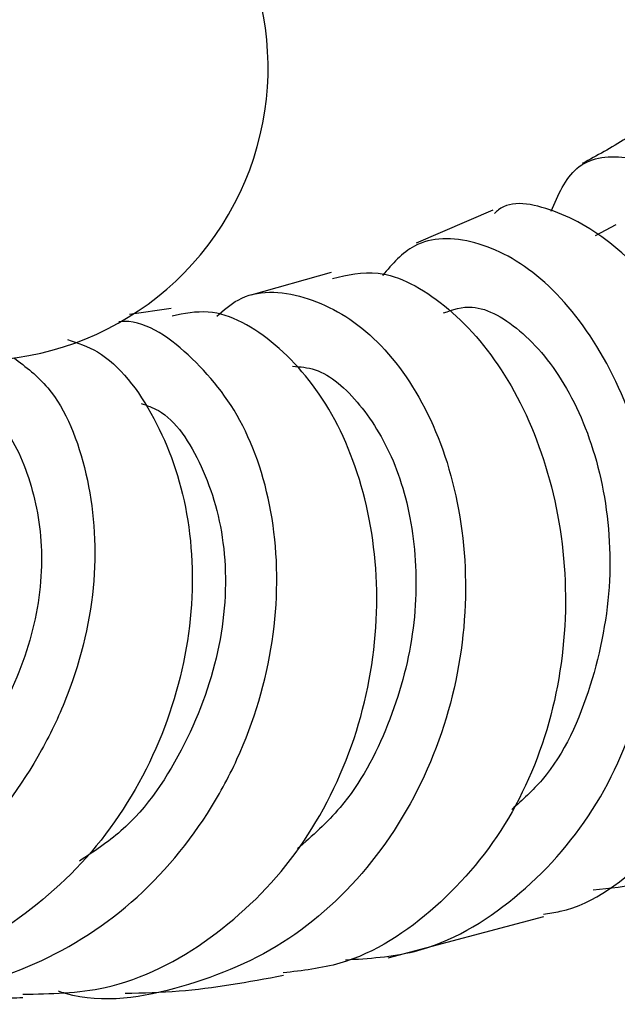
# Model space of a CAD drawing. Units: millimetres. Extents: x 4 to 1496, y 5 to 1495.
# Drawn here: x 217 to 230, y 1140 to 1162 of the extents above; entities that cross this region are included whole.
import ezdxf

# ---------------------------------------------------------------- set-up
doc = ezdxf.new("R2010")
doc.units = ezdxf.units.MM

msp = doc.modelspace()

# ---------------------------------------------------------------- linework, layer by layer
at = {"color": 7, "linetype": 'Continuous', "lineweight": 25}
for p, q in [((226.993, 1157.742), (225.298, 1157.004)), ((229.723, 1157.411), (229.264, 1157.169)), ((223.414, 1156.356), (221.629, 1155.851)), ((219.865, 1155.554), (218.942, 1155.423)), ((224.672, 1141.155), (228.129, 1142.066))]:
    msp.add_line(p, q, dxfattribs=at)
msp.add_arc((215.512, 1160.903), 6.5, 256.8124, 47.8536, dxfattribs=at)
for points, knots in [([(230.559, 1159.756), (230.355, 1159.61), (229.823, 1159.228), (229.302, 1158.947), (228.98, 1158.773)], [0, 0, 0, 0, 0.382399, 1, 1, 1, 1]), ([(228.29, 1157.716), (228.444, 1158.08), (228.756, 1158.819), (229.898, 1159.037), (231.297, 1158.478), (232.759, 1157.102), (234.011, 1155.041), (234.827, 1152.499), (234.993, 1150.206), (234.723, 1147.985), (234.005, 1145.885), (232.452, 1143.942), (230.771, 1142.803), (229.593, 1142.688), (229.224, 1142.652)], [0, 0, 0, 0, 0.086991, 0.176502, 0.266289, 0.35655, 0.447434, 0.539017, 0.631278, 0.677203, 0.770038, 0.863549, 0.957349, 1, 1, 1, 1]), ([(228.118, 1142.118), (228.242, 1142.137), (229.153, 1142.278), (230.557, 1143.378), (232.041, 1145.321), (232.816, 1147.834), (232.882, 1150.53), (232.29, 1153.14), (231.189, 1155.369), (229.769, 1157.01), (228.343, 1157.807), (227.351, 1157.982), (227.063, 1157.694), (227.036, 1157.667)], [0, 0, 0, 0, 0.01733, 0.127164, 0.236144, 0.344312, 0.451808, 0.558894, 0.665867, 0.773009, 0.880578, 0.988769, 1, 1, 1, 1]), ([(223.728, 1141.107), (224.245, 1141.139), (225.602, 1141.225), (227.554, 1142.386), (229.317, 1144.343), (230.414, 1146.888), (230.772, 1149.673), (230.41, 1152.383), (229.449, 1154.694), (228.084, 1156.35), (226.592, 1157.146), (225.291, 1157.145), (224.768, 1156.544), (224.549, 1156.293)], [0, 0, 0, 0, 0.0601286, 0.1579608, 0.2559036, 0.3537975, 0.4514669, 0.5487416, 0.6454827, 0.7415938, 0.8370539, 0.9319252, 1, 1, 1, 1]), ([(223.443, 1156.221), (223.771, 1156.302), (224.532, 1156.491), (225.948, 1155.74), (227.316, 1154.198), (228.307, 1151.976), (228.718, 1149.365), (228.44, 1146.661), (227.449, 1144.159), (225.798, 1142.195), (224.011, 1141.01), (222.772, 1140.868), (222.345, 1140.819)], [0, 0, 0, 0, 0.08206, 0.190772, 0.298856, 0.406421, 0.513646, 0.620731, 0.727895, 0.835376, 0.943377, 1, 1, 1, 1]), ([(220.872, 1155.385), (221.025, 1155.519), (221.565, 1155.993), (222.817, 1155.92), (224.308, 1155.117), (225.571, 1153.443), (226.346, 1151.15), (226.472, 1148.485), (225.858, 1145.766), (224.514, 1143.328), (222.537, 1141.429), (220.135, 1140.425), (218.3, 1140.111), (217.414, 1140.393), (217.361, 1140.41)], [0, 0, 0, 0, 0.037045, 0.13084, 0.224903, 0.319392, 0.414416, 0.510002, 0.606099, 0.702623, 0.799486, 0.896569, 0.993728, 1, 1, 1, 1]), ([(225.903, 1155.46), (226.107, 1155.531), (226.625, 1155.712), (227.686, 1155.105), (228.744, 1153.78), (229.477, 1151.83), (229.691, 1149.52), (229.242, 1147.176), (228.449, 1145.372), (227.651, 1144.655), (227.418, 1144.445)], [0, 0, 0, 0, 0.091409, 0.231219, 0.371584, 0.512672, 0.654567, 0.797276, 0.940721, 1, 1, 1, 1]), ([(216.571, 1140.344), (217.187, 1140.355), (218.658, 1140.381), (220.8, 1141.49), (222.711, 1143.365), (223.982, 1145.812), (224.522, 1148.493), (224.332, 1151.095), (223.502, 1153.321), (222.213, 1154.859), (220.895, 1155.597), (220.15, 1155.444), (219.885, 1155.389)], [0, 0, 0, 0, 0.078719, 0.18796, 0.296557, 0.404533, 0.512001, 0.61914, 0.72618, 0.833347, 0.940827, 1, 1, 1, 1]), ([(212.43, 1140.614), (212.935, 1140.505), (214.298, 1140.21), (216.582, 1140.773), (218.931, 1142.149), (220.469, 1143.926), (221.574, 1145.953), (222.23, 1148.177), (222.241, 1150.798), (221.541, 1153.08), (220.3, 1154.595), (219.24, 1155.324), (218.712, 1155.264), (218.705, 1155.263)], [0, 0, 0, 0, 0.065082, 0.175427, 0.286001, 0.396638, 0.4513, 0.56141, 0.671459, 0.781033, 0.890073, 0.998569, 1, 1, 1, 1]), ([(217.56, 1154.871), (217.787, 1154.795), (218.536, 1154.546), (219.555, 1153.201), (220.321, 1151.08), (220.391, 1148.521), (219.709, 1145.911), (218.301, 1143.535), (216.28, 1141.744), (214.239, 1140.735), (212.934, 1140.718), (212.488, 1140.712)], [0, 0, 0, 0, 0.0549856, 0.1812132, 0.3069422, 0.4323318, 0.557582, 0.682915, 0.8085353, 0.9346259, 1, 1, 1, 1]), ([(216.374, 1154.465), (216.639, 1154.263), (217.377, 1153.699), (218.077, 1151.94), (218.279, 1149.549), (217.784, 1147.381), (216.82, 1145.344), (215.497, 1143.52), (214.035, 1142.603), (213.349, 1142.174)], [0, 0, 0, 0, 0.093276, 0.260539, 0.428564, 0.59736, 0.681192, 0.850665, 1, 1, 1, 1]), ([(222.554, 1154.276), (222.721, 1154.265), (223.232, 1154.229), (224.081, 1153.484), (224.883, 1152.153), (225.323, 1150.363), (225.299, 1148.338), (224.738, 1146.301), (223.844, 1144.614), (222.992, 1143.86), (222.662, 1143.567)], [0, 0, 0, 0, 0.067526, 0.206518, 0.346004, 0.48608, 0.626785, 0.768132, 0.910061, 1, 1, 1, 1]), ([(219.194, 1153.452), (219.325, 1153.408), (219.86, 1153.226), (220.602, 1152.111), (221.131, 1150.294), (221.038, 1148.072), (220.243, 1145.864), (219.12, 1144.153), (218.144, 1143.508), (217.828, 1143.299)], [0, 0, 0, 0, 0.055055, 0.225892, 0.397407, 0.569709, 0.742807, 0.916604, 1, 1, 1, 1]), ([(215.826, 1153.159), (215.859, 1153.14), (216.238, 1152.913), (216.721, 1151.931), (217.072, 1150.337), (216.884, 1148.433), (216.13, 1146.544), (215.123, 1145.044), (214.257, 1144.414), (213.965, 1144.202)], [0, 0, 0, 0, 0.016657, 0.193788, 0.371501, 0.549885, 0.728934, 0.908568, 1, 1, 1, 1]), ([(218.845, 1140.368), (219.241, 1140.376), (220.389, 1140.401), (221.576, 1140.622), (222.354, 1140.766)], [0, 0, 0, 0, 0.34471, 1, 1, 1, 1]), ([(213.131, 1140.419), (214.082, 1140.323), (215.212, 1140.209), (216.39, 1140.266), (216.576, 1140.275)], [0, 0, 0, 0, 0.8419817, 1, 1, 1, 1])]:
    msp.add_open_spline(points, degree=3, knots=knots, dxfattribs=at)

doc.saveas('drawing.dxf')
